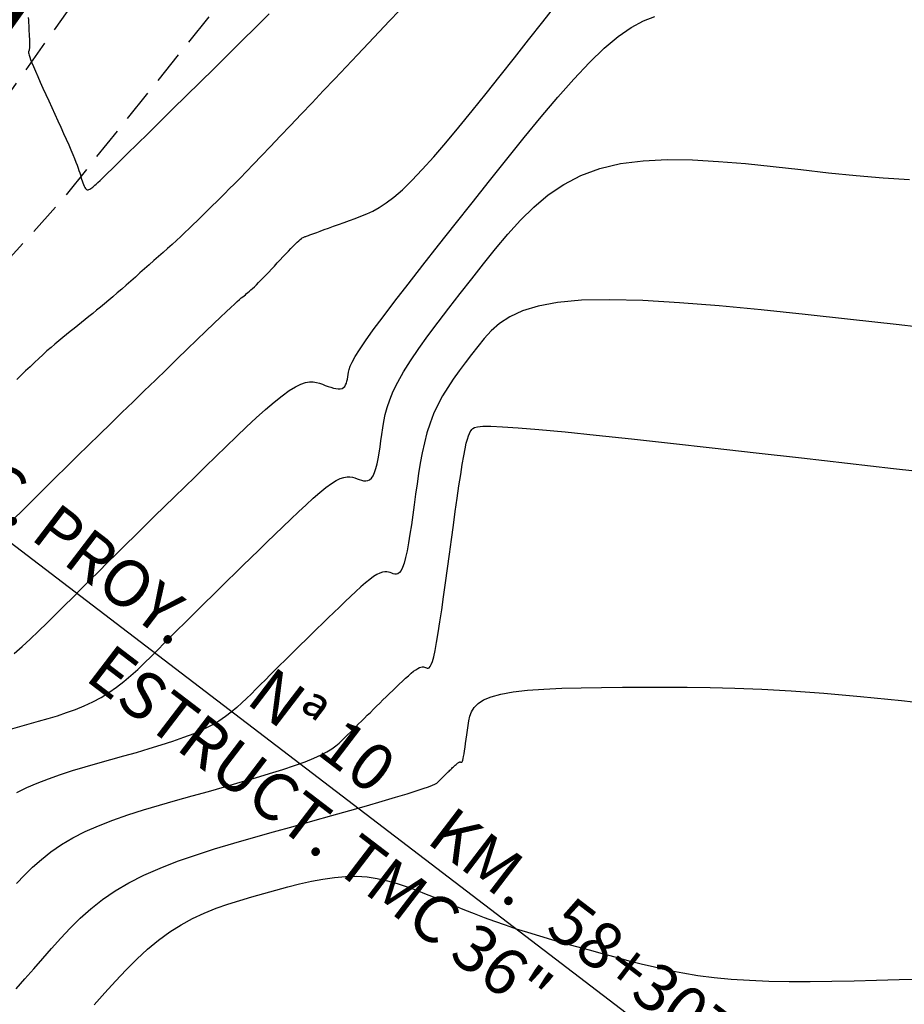
# Model space of a CAD drawing. Units: millimetres. Extents: x 181621 to 186229, y 8940800 to 8944800.
# Drawn here: x 184291 to 184325, y 8942935 to 8942973 of the extents above; entities that cross this region are included whole.
import ezdxf
from ezdxf.enums import TextEntityAlignment as Align

# ---------------------------------------------------------------- set-up
doc = ezdxf.new("R2010")
doc.units = ezdxf.units.MM
doc.linetypes.add('DASHED', pattern=[0.75, 0.5, -0.25])
for name, color, linetype in [('ALCANT.PROY.', 242, 'Continuous'), ('BLK ALC-PERFIL', 1, 'Continuous'), ('CNIVEL_M', 18, 'Continuous'), ('CNIVEL_S', 36, 'Continuous'), ('EJE_LINEA', 154, 'Continuous'), ('TROCHA', 8, 'Continuous')]:
    doc.layers.add(name, color=color, linetype=linetype)
doc.styles.add('SIMPLEX', font='simplex.shx')
doc.dimstyles.new('ISO-25', dxfattribs={"dimtxt": 0.5, "dimasz": 2.5, "dimexe": 0.15, "dimexo": 0.15, "dimgap": 0.15, "dimtad": 1, "dimdec": 3, "dimtxsty": 'Standard', "dimcen": 0.5, "dimadec": 3, "dimazin": 0, "dimtfac": 1, "dimtdec": 3, "dimtmove": 0, "dimatfit": 3, "dimfxl": 0, "dimarcsym": 0})

# ---------------------------------------------------------------- blocks, each defined once
blk = doc.blocks.new('BLK-ALC-D-PERF')
at = {"layer": 'BLK ALC-PERFIL', "char_height": 3.6, "attachment_point": 1, "rotation": 90, "style": 'SIMPLEX'}
for s, insert, width in [('KM.', (-4.658, 63.026), 8.08019), ('Nª', (-4.764, 45.536), 0.00000000115)]:
    blk.add_mtext(s, dxfattribs=dict(at, insert=insert, width=width))
at = {"layer": 'BLK ALC-PERFIL', "style": 'SIMPLEX'}
for tag, p in [('0+000.00', (0, 74.444)), ('Nro', (-0.381, 51.855)), ('ALC. EXIST.', (0, 6.015))]:
    blk.add_attdef(tag, text='', height=3.6, rotation=90, dxfattribs=at).set_placement(p, align=Align.BOTTOM_LEFT)
at = {"layer": 'BLK ALC-PERFIL', "color": 234, "style": 'SIMPLEX'}
blk.add_attdef('DESCRIPCION', text='', height=3.6, rotation=90, dxfattribs=at).set_placement((1.746, 55.354), align=Align.TOP_LEFT)
at = {"layer": 'BLK ALC-PERFIL', "style": 'SIMPLEX'}
blk.add_attdef('LONG.', text='', height=3.6, rotation=90, dxfattribs=at).set_placement((1.788, 13.776), align=Align.TOP_CENTER)
at = {"layer": 'BLK ALC-PERFIL', "linetype": 'Continuous'}
blk.add_leader([(0, 0), (0, 104.727)], dimstyle='ISO-25', override={"dimasz": 3.5, "dimgap": 0.625, "dimtad": 0, "dimldrblk": 'Open30'}, dxfattribs=at)

msp = doc.modelspace()

# ---------------------------------------------------------------- linework, layer by layer
at = {"layer": 'CNIVEL_M'}
for points in [[(184291.03, 8942953.582), (184291.438, 8942953.988), (184291.847, 8942954.395), (184292.259, 8942954.803), (184292.674, 8942955.213), (184293.092, 8942955.624), (184293.512, 8942956.037), (184293.936, 8942956.451), (184294.361, 8942956.866), (184294.787, 8942957.282), (184295.215, 8942957.698), (184295.644, 8942958.115), (184296.073, 8942958.533), (184296.501, 8942958.949), (184296.924, 8942959.359), (184297.334, 8942959.758), (184297.726, 8942960.138), (184298.095, 8942960.496), (184298.434, 8942960.823), (184298.738, 8942961.115), (184299, 8942961.366), (184299.216, 8942961.572), (184299.391, 8942961.736), (184299.531, 8942961.865), (184299.64, 8942961.964), (184299.726, 8942962.04), (184299.794, 8942962.098), (184299.85, 8942962.144), (184299.9, 8942962.184), (184299.95, 8942962.223), (184300, 8942962.264), (184300.052, 8942962.307), (184300.108, 8942962.354), (184300.167, 8942962.405), (184300.23, 8942962.463), (184300.3, 8942962.528), (184300.376, 8942962.602), (184300.459, 8942962.686), (184300.549, 8942962.777), (184300.644, 8942962.877), (184300.745, 8942962.982), (184300.849, 8942963.092), (184300.956, 8942963.206), (184301.065, 8942963.323), (184301.175, 8942963.441), (184301.285, 8942963.558), (184301.393, 8942963.674), (184301.499, 8942963.787), (184301.601, 8942963.894), (184301.697, 8942963.995), (184301.786, 8942964.087), (184301.868, 8942964.169), (184301.94, 8942964.238), (184302.001, 8942964.295), (184302.054, 8942964.34), (184302.098, 8942964.374), (184302.135, 8942964.4), (184302.167, 8942964.419), (184302.195, 8942964.433), (184302.22, 8942964.444), (184302.244, 8942964.453), (184302.268, 8942964.462), (184302.295, 8942964.471), (184302.328, 8942964.483), (184302.37, 8942964.499), (184302.424, 8942964.518), (184302.494, 8942964.544), (184302.581, 8942964.575), (184302.69, 8942964.615), (184302.821, 8942964.663), (184302.974, 8942964.719), (184303.144, 8942964.781), (184303.33, 8942964.848), (184303.528, 8942964.92), (184303.735, 8942964.996), (184303.948, 8942965.073), (184304.164, 8942965.152), (184304.381, 8942965.233), (184304.603, 8942965.323), (184304.836, 8942965.432), (184305.084, 8942965.57), (184305.353, 8942965.746), (184305.648, 8942965.97), (184305.973, 8942966.251), (184306.335, 8942966.599), (184306.736, 8942967.021), (184307.173, 8942967.509), (184307.641, 8942968.055), (184308.135, 8942968.649), (184308.649, 8942969.28), (184309.179, 8942969.941), (184309.72, 8942970.621), (184310.265, 8942971.31), (184310.811, 8942972.001), (184311.359, 8942972.694), (184311.908, 8942973.39)], [(184291.167, 8942935.594), (184291.498, 8942935.973), (184291.837, 8942936.361), (184292.18, 8942936.754), (184292.524, 8942937.147), (184292.874, 8942937.538), (184293.238, 8942937.922), (184293.622, 8942938.299), (184294.031, 8942938.664), (184294.474, 8942939.015), (184294.956, 8942939.349), (184295.484, 8942939.663), (184296.062, 8942939.956), (184296.686, 8942940.229), (184297.349, 8942940.486), (184298.045, 8942940.728), (184298.768, 8942940.959), (184299.51, 8942941.181), (184300.265, 8942941.398), (184301.027, 8942941.612), (184301.788, 8942941.825), (184302.537, 8942942.035), (184303.264, 8942942.24), (184303.956, 8942942.436), (184304.602, 8942942.62), (184305.191, 8942942.79), (184305.711, 8942942.942), (184306.151, 8942943.074), (184306.503, 8942943.184), (184306.774, 8942943.274), (184306.977, 8942943.346), (184307.122, 8942943.404), (184307.221, 8942943.451), (184307.286, 8942943.489), (184307.328, 8942943.521), (184307.358, 8942943.55), (184307.387, 8942943.578), (184307.416, 8942943.607), (184307.444, 8942943.636), (184307.474, 8942943.665), (184307.503, 8942943.694), (184307.533, 8942943.724), (184307.564, 8942943.754), (184307.595, 8942943.785), (184307.627, 8942943.817), (184307.66, 8942943.849), (184307.693, 8942943.881), (184307.727, 8942943.914), (184307.761, 8942943.947), (184307.795, 8942943.981), (184307.83, 8942944.014), (184307.864, 8942944.048), (184307.899, 8942944.082), (184307.933, 8942944.115), (184307.967, 8942944.147), (184307.999, 8942944.177), (184308.03, 8942944.205), (184308.059, 8942944.229), (184308.085, 8942944.251), (184308.109, 8942944.268), (184308.129, 8942944.281), (184308.147, 8942944.29), (184308.163, 8942944.295), (184308.176, 8942944.297), (184308.189, 8942944.297), (184308.199, 8942944.296), (184308.21, 8942944.293), (184308.219, 8942944.289), (184308.229, 8942944.286), (184308.239, 8942944.286), (184308.249, 8942944.291), (184308.26, 8942944.305), (184308.272, 8942944.331), (184308.286, 8942944.371), (184308.3, 8942944.428), (184308.316, 8942944.505), (184308.334, 8942944.604), (184308.354, 8942944.723), (184308.375, 8942944.86), (184308.397, 8942945.011), (184308.42, 8942945.173), (184308.444, 8942945.344), (184308.468, 8942945.52), (184308.492, 8942945.7), (184308.519, 8942945.879), (184308.558, 8942946.056), (184308.622, 8942946.227), (184308.722, 8942946.39), (184308.873, 8942946.542), (184309.085, 8942946.68), (184309.372, 8942946.802), (184309.746, 8942946.904), (184310.214, 8942946.986), (184310.769, 8942947.047), (184311.399, 8942947.093), (184312.09, 8942947.124), (184312.831, 8942947.145), (184313.61, 8942947.157), (184314.413, 8942947.164), (184315.228, 8942947.168), (184316.049, 8942947.171), (184316.891, 8942947.169), (184317.774, 8942947.159), (184318.719, 8942947.135), (184319.748, 8942947.093), (184320.88, 8942947.028), (184322.136, 8942946.937), (184323.538, 8942946.814), (184325.109, 8942946.655), (184326.893, 8942946.456)]]:
    msp.add_lwpolyline(points, dxfattribs=at)
at = {"layer": 'CNIVEL_S'}
for points in [[(184291.086, 8942948.458), (184291.391, 8942948.724), (184291.704, 8942949.011), (184292.023, 8942949.314), (184292.346, 8942949.63), (184292.673, 8942949.954), (184293.001, 8942950.282), (184293.33, 8942950.611), (184293.66, 8942950.94), (184293.992, 8942951.272), (184294.327, 8942951.607), (184294.667, 8942951.945), (184295.012, 8942952.287), (184295.364, 8942952.636), (184295.723, 8942952.99), (184296.091, 8942953.352), (184296.467, 8942953.721), (184296.849, 8942954.095), (184297.237, 8942954.473), (184297.629, 8942954.855), (184298.025, 8942955.24), (184298.422, 8942955.627), (184298.821, 8942956.015), (184299.22, 8942956.402), (184299.613, 8942956.782), (184299.998, 8942957.149), (184300.37, 8942957.495), (184300.723, 8942957.815), (184301.054, 8942958.101), (184301.358, 8942958.347), (184301.63, 8942958.546), (184301.868, 8942958.693), (184302.074, 8942958.794), (184302.253, 8942958.854), (184302.41, 8942958.881), (184302.549, 8942958.881), (184302.674, 8942958.86), (184302.791, 8942958.827), (184302.903, 8942958.786), (184303.013, 8942958.745), (184303.123, 8942958.706), (184303.229, 8942958.671), (184303.33, 8942958.642), (184303.426, 8942958.621), (184303.513, 8942958.61), (184303.592, 8942958.612), (184303.659, 8942958.627), (184303.715, 8942958.659), (184303.76, 8942958.704), (184303.795, 8942958.762), (184303.823, 8942958.829), (184303.845, 8942958.905), (184303.861, 8942958.987), (184303.875, 8942959.073), (184303.888, 8942959.161), (184303.901, 8942959.252), (184303.925, 8942959.354), (184303.97, 8942959.479), (184304.045, 8942959.64), (184304.161, 8942959.848), (184304.328, 8942960.114), (184304.556, 8942960.451), (184304.856, 8942960.87), (184305.234, 8942961.379), (184305.684, 8942961.971), (184306.195, 8942962.632), (184306.757, 8942963.353), (184307.36, 8942964.12), (184307.994, 8942964.923), (184308.648, 8942965.749), (184309.312, 8942966.587), (184309.978, 8942967.424), (184310.638, 8942968.248), (184311.29, 8942969.044), (184311.927, 8942969.799), (184312.546, 8942970.498), (184313.142, 8942971.129), (184313.709, 8942971.677), (184314.244, 8942972.129), (184314.744, 8942972.475), (184315.211, 8942972.724), (184315.65, 8942972.891)], [(184305.848, 8942973.118), (184305.475, 8942972.724), (184305.081, 8942972.307), (184304.669, 8942971.872), (184304.246, 8942971.425), (184303.813, 8942970.968), (184303.377, 8942970.507), (184302.94, 8942970.046), (184302.508, 8942969.59), (184302.085, 8942969.144), (184301.676, 8942968.713), (184301.285, 8942968.301), (184300.916, 8942967.914), (184300.575, 8942967.557), (184300.265, 8942967.234), (184299.99, 8942966.949), (184299.746, 8942966.699), (184299.53, 8942966.478), (184299.336, 8942966.282), (184299.16, 8942966.106), (184298.998, 8942965.944), (184298.845, 8942965.792), (184298.697, 8942965.646), (184298.549, 8942965.5), (184298.401, 8942965.354), (184298.251, 8942965.207), (184298.101, 8942965.06), (184297.948, 8942964.912), (184297.793, 8942964.763), (184297.635, 8942964.613), (184297.474, 8942964.462), (184297.309, 8942964.309), (184297.141, 8942964.155), (184296.97, 8942964), (184296.797, 8942963.844), (184296.622, 8942963.687), (184296.445, 8942963.53), (184296.267, 8942963.372), (184296.089, 8942963.214), (184295.911, 8942963.056), (184295.734, 8942962.899), (184295.557, 8942962.743), (184295.383, 8942962.589), (184295.21, 8942962.438), (184295.041, 8942962.291), (184294.874, 8942962.147), (184294.712, 8942962.009), (184294.553, 8942961.876), (184294.399, 8942961.748), (184294.248, 8942961.624), (184294.1, 8942961.503), (184293.954, 8942961.385), (184293.81, 8942961.27), (184293.666, 8942961.156), (184293.524, 8942961.042), (184293.381, 8942960.928), (184293.238, 8942960.814), (184293.094, 8942960.698), (184292.949, 8942960.58), (184292.802, 8942960.458), (184292.652, 8942960.332), (184292.5, 8942960.201), (184292.345, 8942960.064), (184292.187, 8942959.922), (184292.026, 8942959.773), (184291.861, 8942959.619), (184291.695, 8942959.462), (184291.527, 8942959.301), (184291.358, 8942959.137), (184291.187, 8942958.972)], [(184291.624, 8942972.864), (184291.631, 8942972.762), (184291.637, 8942972.657), (184291.643, 8942972.55), (184291.649, 8942972.442), (184291.655, 8942972.336), (184291.661, 8942972.233), (184291.666, 8942972.135), (184291.67, 8942972.042), (184291.673, 8942971.956), (184291.675, 8942971.879), (184291.676, 8942971.812), (184291.676, 8942971.756), (184291.674, 8942971.71), (184291.671, 8942971.673), (184291.668, 8942971.642), (184291.663, 8942971.618), (184291.658, 8942971.598), (184291.653, 8942971.581), (184291.647, 8942971.565), (184291.642, 8942971.549), (184291.638, 8942971.529), (184291.639, 8942971.502), (184291.645, 8942971.464), (184291.659, 8942971.41), (184291.682, 8942971.338), (184291.717, 8942971.243), (184291.765, 8942971.123), (184291.827, 8942970.973), (184291.903, 8942970.798), (184291.99, 8942970.599), (184292.087, 8942970.383), (184292.192, 8942970.151), (184292.302, 8942969.908), (184292.416, 8942969.658), (184292.532, 8942969.404), (184292.648, 8942969.149), (184292.762, 8942968.898), (184292.874, 8942968.652), (184292.981, 8942968.414), (184293.083, 8942968.187), (184293.177, 8942967.975), (184293.262, 8942967.778), (184293.338, 8942967.601), (184293.402, 8942967.445), (184293.456, 8942967.309), (184293.501, 8942967.189), (184293.539, 8942967.082), (184293.572, 8942966.987), (184293.6, 8942966.9), (184293.625, 8942966.819), (184293.648, 8942966.74), (184293.672, 8942966.662), (184293.695, 8942966.586), (184293.719, 8942966.513), (184293.744, 8942966.446), (184293.77, 8942966.386), (184293.797, 8942966.334), (184293.825, 8942966.293), (184293.855, 8942966.264), (184293.887, 8942966.249), (184293.92, 8942966.246), (184293.955, 8942966.253), (184293.991, 8942966.27), (184294.029, 8942966.293), (184294.066, 8942966.322), (184294.105, 8942966.354), (184294.143, 8942966.388), (184294.183, 8942966.423), (184294.23, 8942966.466), (184294.294, 8942966.525), (184294.38, 8942966.607), (184294.498, 8942966.72), (184294.655, 8942966.872), (184294.858, 8942967.07), (184295.116, 8942967.323), (184295.434, 8942967.635), (184295.806, 8942968.001), (184296.225, 8942968.414), (184296.683, 8942968.865), (184297.172, 8942969.348), (184297.685, 8942969.854), (184298.213, 8942970.375), (184298.749, 8942970.904), (184299.286, 8942971.434), (184299.819, 8942971.962), (184300.347, 8942972.484), (184300.867, 8942972.999)], [(184290.94, 8942945.552), (184291.299, 8942945.655), (184291.662, 8942945.757), (184292.024, 8942945.859), (184292.385, 8942945.963), (184292.742, 8942946.073), (184293.094, 8942946.189), (184293.439, 8942946.314), (184293.776, 8942946.452), (184294.102, 8942946.604), (184294.417, 8942946.772), (184294.719, 8942946.959), (184295.008, 8942947.162), (184295.288, 8942947.38), (184295.558, 8942947.61), (184295.822, 8942947.849), (184296.081, 8942948.095), (184296.337, 8942948.346), (184296.59, 8942948.599), (184296.844, 8942948.853), (184297.099, 8942949.107), (184297.355, 8942949.363), (184297.613, 8942949.621), (184297.876, 8942949.882), (184298.142, 8942950.147), (184298.413, 8942950.415), (184298.691, 8942950.689), (184298.975, 8942950.969), (184299.265, 8942951.253), (184299.56, 8942951.541), (184299.859, 8942951.834), (184300.162, 8942952.128), (184300.467, 8942952.426), (184300.774, 8942952.724), (184301.082, 8942953.023), (184301.389, 8942953.322), (184301.693, 8942953.615), (184301.99, 8942953.898), (184302.277, 8942954.166), (184302.549, 8942954.412), (184302.805, 8942954.633), (184303.039, 8942954.823), (184303.249, 8942954.977), (184303.433, 8942955.09), (184303.592, 8942955.168), (184303.731, 8942955.215), (184303.852, 8942955.235), (184303.959, 8942955.235), (184304.056, 8942955.219), (184304.145, 8942955.193), (184304.232, 8942955.162), (184304.317, 8942955.131), (184304.402, 8942955.104), (184304.485, 8942955.085), (184304.566, 8942955.08), (184304.643, 8942955.092), (184304.717, 8942955.126), (184304.785, 8942955.185), (184304.848, 8942955.275), (184304.904, 8942955.398), (184304.955, 8942955.551), (184305, 8942955.73), (184305.042, 8942955.931), (184305.08, 8942956.15), (184305.116, 8942956.381), (184305.15, 8942956.621), (184305.184, 8942956.865), (184305.218, 8942957.11), (184305.259, 8942957.361), (184305.313, 8942957.622), (184305.387, 8942957.899), (184305.488, 8942958.196), (184305.621, 8942958.518), (184305.793, 8942958.872), (184306.012, 8942959.261), (184306.281, 8942959.69), (184306.597, 8942960.155), (184306.951, 8942960.65), (184307.339, 8942961.171), (184307.753, 8942961.713), (184308.187, 8942962.27), (184308.634, 8942962.837), (184309.088, 8942963.409), (184309.544, 8942963.98), (184310.01, 8942964.541), (184310.495, 8942965.08), (184311.008, 8942965.586), (184311.56, 8942966.049), (184312.159, 8942966.457), (184312.816, 8942966.801), (184313.539, 8942967.068), (184314.336, 8942967.253), (184315.2, 8942967.361), (184316.121, 8942967.404), (184317.089, 8942967.393), (184318.096, 8942967.338), (184319.131, 8942967.251), (184320.186, 8942967.142), (184321.25, 8942967.023), (184322.314, 8942966.903), (184323.368, 8942966.792), (184324.403, 8942966.701), (184325.409, 8942966.639)], [(184326.669, 8942960.877), (184324.91, 8942961.077), (184323.151, 8942961.277), (184321.416, 8942961.468), (184319.729, 8942961.644), (184318.113, 8942961.796), (184316.591, 8942961.917), (184315.189, 8942961.997), (184313.929, 8942962.03), (184312.835, 8942962.008), (184311.923, 8942961.925), (184311.177, 8942961.786), (184310.574, 8942961.6), (184310.089, 8942961.374), (184309.699, 8942961.116), (184309.381, 8942960.834), (184309.11, 8942960.537), (184308.863, 8942960.232), (184308.62, 8942959.925), (184308.38, 8942959.616), (184308.146, 8942959.305), (184307.921, 8942958.989), (184307.708, 8942958.668), (184307.509, 8942958.338), (184307.329, 8942958.001), (184307.168, 8942957.652), (184307.031, 8942957.293), (184306.914, 8942956.923), (184306.815, 8942956.544), (184306.73, 8942956.157), (184306.657, 8942955.765), (184306.593, 8942955.369), (184306.535, 8942954.969), (184306.48, 8942954.568), (184306.426, 8942954.168), (184306.371, 8942953.774), (184306.316, 8942953.394), (184306.261, 8942953.033), (184306.206, 8942952.699), (184306.15, 8942952.399), (184306.093, 8942952.137), (184306.036, 8942951.923), (184305.978, 8942951.759), (184305.92, 8942951.641), (184305.861, 8942951.563), (184305.801, 8942951.518), (184305.741, 8942951.5), (184305.681, 8942951.502), (184305.621, 8942951.517), (184305.561, 8942951.538), (184305.5, 8942951.56), (184305.437, 8942951.578), (184305.369, 8942951.589), (184305.293, 8942951.589), (184305.208, 8942951.575), (184305.11, 8942951.542), (184304.998, 8942951.487), (184304.869, 8942951.407), (184304.721, 8942951.299), (184304.556, 8942951.166), (184304.376, 8942951.01), (184304.184, 8942950.836), (184303.982, 8942950.648), (184303.773, 8942950.449), (184303.559, 8942950.242), (184303.343, 8942950.032), (184303.126, 8942949.821), (184302.91, 8942949.611), (184302.695, 8942949.402), (184302.481, 8942949.194), (184302.271, 8942948.988), (184302.063, 8942948.785), (184301.859, 8942948.585), (184301.659, 8942948.388), (184301.463, 8942948.195), (184301.272, 8942948.006), (184301.085, 8942947.82), (184300.9, 8942947.636), (184300.718, 8942947.454), (184300.537, 8942947.274), (184300.358, 8942947.095), (184300.18, 8942946.916), (184300, 8942946.737), (184299.816, 8942946.56), (184299.622, 8942946.383), (184299.413, 8942946.208), (184299.184, 8942946.036), (184298.93, 8942945.866), (184298.646, 8942945.701), (184298.328, 8942945.54), (184297.972, 8942945.383), (184297.581, 8942945.231), (184297.16, 8942945.083), (184296.714, 8942944.938), (184296.249, 8942944.795), (184295.769, 8942944.654), (184295.278, 8942944.515), (184294.783, 8942944.376), (184294.288, 8942944.237), (184293.797, 8942944.096), (184293.314, 8942943.951), (184292.844, 8942943.801), (184292.392, 8942943.643), (184291.96, 8942943.477), (184291.555, 8942943.299), (184291.179, 8942943.109)], [(184291.178, 8942939.632), (184291.478, 8942939.95), (184291.795, 8942940.26), (184292.133, 8942940.562), (184292.498, 8942940.851), (184292.895, 8942941.127), (184293.331, 8942941.386), (184293.808, 8942941.628), (184294.323, 8942941.853), (184294.87, 8942942.065), (184295.445, 8942942.265), (184296.041, 8942942.455), (184296.653, 8942942.639), (184297.276, 8942942.818), (184297.905, 8942942.994), (184298.533, 8942943.17), (184299.153, 8942943.345), (184299.756, 8942943.518), (184300.335, 8942943.687), (184300.881, 8942943.852), (184301.386, 8942944.011), (184301.841, 8942944.163), (184302.239, 8942944.307), (184302.574, 8942944.443), (184302.852, 8942944.571), (184303.08, 8942944.691), (184303.267, 8942944.807), (184303.421, 8942944.917), (184303.551, 8942945.024), (184303.664, 8942945.129), (184303.769, 8942945.233), (184303.872, 8942945.337), (184303.976, 8942945.441), (184304.081, 8942945.545), (184304.186, 8942945.651), (184304.294, 8942945.757), (184304.402, 8942945.865), (184304.513, 8942945.975), (184304.627, 8942946.087), (184304.743, 8942946.201), (184304.861, 8942946.317), (184304.982, 8942946.435), (184305.104, 8942946.554), (184305.227, 8942946.675), (184305.352, 8942946.796), (184305.477, 8942946.918), (184305.603, 8942947.04), (184305.729, 8942947.162), (184305.853, 8942947.282), (184305.974, 8942947.398), (184306.091, 8942947.507), (184306.203, 8942947.608), (184306.307, 8942947.698), (184306.403, 8942947.775), (184306.489, 8942947.838), (184306.563, 8942947.885), (184306.629, 8942947.916), (184306.685, 8942947.935), (184306.734, 8942947.944), (184306.778, 8942947.944), (184306.818, 8942947.937), (184306.854, 8942947.927), (184306.89, 8942947.914), (184306.925, 8942947.902), (184306.961, 8942947.9), (184306.998, 8942947.915), (184307.037, 8942947.957), (184307.078, 8942948.034), (184307.123, 8942948.156), (184307.171, 8942948.332), (184307.224, 8942948.57), (184307.282, 8942948.877), (184307.345, 8942949.246), (184307.411, 8942949.668), (184307.48, 8942950.135), (184307.552, 8942950.638), (184307.626, 8942951.168), (184307.701, 8942951.715), (184307.777, 8942952.271), (184307.852, 8942952.828), (184307.927, 8942953.376), (184308.001, 8942953.908), (184308.073, 8942954.416), (184308.142, 8942954.892), (184308.207, 8942955.327), (184308.268, 8942955.713), (184308.325, 8942956.043), (184308.376, 8942956.311), (184308.422, 8942956.522), (184308.464, 8942956.685), (184308.503, 8942956.807), (184308.539, 8942956.897), (184308.573, 8942956.963), (184308.606, 8942957.013), (184308.638, 8942957.054), (184308.674, 8942957.094), (184308.738, 8942957.129), (184308.855, 8942957.157), (184309.054, 8942957.174), (184309.362, 8942957.176), (184309.805, 8942957.159), (184310.411, 8942957.119), (184311.207, 8942957.053), (184312.211, 8942956.957), (184313.405, 8942956.836), (184314.762, 8942956.691), (184316.254, 8942956.528), (184317.855, 8942956.35), (184319.537, 8942956.16), (184321.273, 8942955.963), (184323.037, 8942955.762), (184324.803, 8942955.561), (184326.556, 8942955.36)], [(184294.157, 8942934.985), (184294.561, 8942935.442), (184294.966, 8942935.888), (184295.375, 8942936.318), (184295.787, 8942936.728), (184296.203, 8942937.111), (184296.625, 8942937.463), (184297.053, 8942937.779), (184297.488, 8942938.054), (184297.929, 8942938.294), (184298.376, 8942938.501), (184298.827, 8942938.683), (184299.281, 8942938.844), (184299.738, 8942938.989), (184300.197, 8942939.124), (184300.657, 8942939.254), (184301.117, 8942939.382), (184301.575, 8942939.506), (184302.03, 8942939.621), (184302.481, 8942939.723), (184302.926, 8942939.807), (184303.363, 8942939.87), (184303.791, 8942939.906), (184304.209, 8942939.912), (184304.615, 8942939.885), (184305.011, 8942939.826), (184305.398, 8942939.742), (184305.777, 8942939.636), (184306.151, 8942939.513), (184306.519, 8942939.376), (184306.885, 8942939.231), (184307.249, 8942939.081), (184307.614, 8942938.931), (184307.98, 8942938.781), (184308.351, 8942938.631), (184308.728, 8942938.483), (184309.112, 8942938.335), (184309.508, 8942938.189), (184309.915, 8942938.045), (184310.337, 8942937.902), (184310.774, 8942937.762), (184311.226, 8942937.624), (184311.69, 8942937.487), (184312.164, 8942937.352), (184312.647, 8942937.218), (184313.135, 8942937.084), (184313.628, 8942936.952), (184314.123, 8942936.819), (184314.619, 8942936.687), (184315.121, 8942936.558), (184315.634, 8942936.433), (184316.165, 8942936.316), (184316.719, 8942936.208), (184317.303, 8942936.112), (184317.92, 8942936.032), (184318.579, 8942935.968), (184319.282, 8942935.923), (184320.026, 8942935.894), (184320.804, 8942935.881), (184321.612, 8942935.88), (184322.442, 8942935.888), (184323.29, 8942935.904), (184324.15, 8942935.924), (184325.015, 8942935.947), (184325.88, 8942935.971)]]:
    msp.add_lwpolyline(points, dxfattribs=at)
at = {"layer": 'EJE_LINEA', "const_width": 0.5}
msp.add_lwpolyline([(184289.227, 8942970.349), (184345.977, 8943049.999)], dxfattribs=at)
at = {"layer": 'TROCHA', "linetype": 'DASHED', "ltscale": 2.5, "flags": 128}
for points in [[(186200, 8943403.164), (186193.47, 8943401.207), (186185.079, 8943398.558), (186176.021, 8943396.302), (186167.315, 8943394.091), (186157.774, 8943391.686), (186148.541, 8943389.122), (186139.397, 8943386.279), (186130.07, 8943383.759, 0.128274), (186112.551, 8943374.447), (186104.994, 8943368.955, -0.133461), (186088.571, 8943362.178, 0.076545), (186069.915, 8943356.881), (186069.225, 8943356.627, -0.089229), (186063.367, 8943355.591), (186050.658, 8943355.63, 0.098882), (186041.741, 8943353.877), (186034.806, 8943351.576), (186025.981, 8943348.284, -0.157299), (185989.94, 8943344.913), (185980.626, 8943347.307), (185973.175, 8943349.372), (185958.342, 8943353.937), (185945.686, 8943359.066), (185937.508, 8943362.158, 0.088585), (185912.097, 8943365.126), (185896.295, 8943364.246), (185879.117, 8943362.281), (185863.826, 8943361.059), (185853.864, 8943360.128), (185830.036, 8943359.714), (185818.086, 8943358.734), (185802.387, 8943358.965), (185790.372, 8943361.356), (185779.81, 8943364.142), (185770.813, 8943367.565), (185761.219, 8943371.328), (185752.536, 8943375.956), (185736.181, 8943381.313), (185727.958, 8943382.866), (185703.628, 8943391.025), (185693.505, 8943394.126), (185683.373, 8943396.694), (185673.137, 8943399.386), (185662.898, 8943401.749), (185653.185, 8943403.387), (185642.909, 8943405.638), (185632.907, 8943407.526), (185622.95, 8943409.189), (185613.106, 8943410.248), (185603.116, 8943411.216), (185593.312, 8943411.544), (185583.458, 8943412.847), (185573.995, 8943414.58), (185564.479, 8943416.587, 0.035915), (185544.652, 8943419.511, -0.028791), (185534.904, 8943421.376), (185525.336, 8943423.692), (185516.341, 8943425.231, 0.067175), (185496.608, 8943426.447), (185486.557, 8943425.835), (185476.612, 8943424.742), (185466.796, 8943424.91), (185456.679, 8943425.176, -0.078164), (185437.14, 8943428.654), (185427.714, 8943431.285), (185417.973, 8943434.246), (185408.712, 8943438.024), (185406.79, 8943438.634), (185404.967, 8943439.187), (185403.102, 8943439.637), (185401.558, 8943439.923, 0.257022), (185378.416, 8943429.792), (185377.049, 8943428.43), (185375.556, 8943426.992), (185374.512, 8943426.112), (185373.683, 8943425.427), (185372.75, 8943424.604), (185371.749, 8943423.67), (185370.334, 8943421.97), (185368.137, 8943419.83), (185366.38, 8943418.294), (185363.639, 8943416.257, -0.092897), (185349.868, 8943409.858), (185347.906, 8943409.561), (185345.687, 8943409.447), (185342.842, 8943409.561), (185340.852, 8943409.542), (185339.03, 8943409.504), (185337.721, 8943409.447), (185334.819, 8943409.106), (185331.768, 8943408.768), (185293.401, 8943405.98), (185289.801, 8943405.644), (185286.613, 8943405.455), (185283.274, 8943405.455), (185278.531, 8943405.758), (185274.232, 8943406.251), (185264.513, 8943407.351), (185255.153, 8943408.794), (185245.816, 8943410.267), (185236.376, 8943411.643), (185227.025, 8943413.574), (185217.148, 8943416.239, 0.077855), (185197.856, 8943416.415), (185188.049, 8943415.493), (185177.783, 8943415.525), (185168.024, 8943416.119), (185158.59, 8943415.633), (185148.27, 8943414.611), (185138.672, 8943411.646), (185118.92, 8943407.39), (185108.484, 8943406.181), (185098.583, 8943404.754), (185088.658, 8943403.782), (185078.564, 8943403.518), (185068.444, 8943402.742), (185058.859, 8943402.426), (185048.652, 8943402.065), (185038.588, 8943402.661), (185028.515, 8943403.173), (185025.8, 8943403.262), (185022.334, 8943403.474), (185018.899, 8943403.51), (185017.028, 8943403.404), (185012.995, 8943403.05), (185009.704, 8943402.91, 0.119), (184990.664, 8943399.109, -0.07786), (184971.399, 8943392.886), (184968.823, 8943392.084), (184966.156, 8943391.102), (184962.189, 8943389.793), (184953.358, 8943386.848), (184946.55, 8943384.892), (184939.025, 8943382.373), (184930.507, 8943378.481, -0.09566), (184913.12, 8943375.074, 0.065931), (184895.069, 8943373.072, -0.087996), (184876.825, 8943371.7), (184868.082, 8943372.714), (184859.311, 8943373.517), (184850.346, 8943373.775), (184841.153, 8943373.736), (184837.575, 8943373.73), (184835.591, 8943373.669), (184833.272, 8943373.486), (184831.838, 8943373.272), (184830.068, 8943372.998), (184828.512, 8943372.693), (184826.437, 8943372.205), (184824.514, 8943371.687), (184822.913, 8943371.264), (184813.928, 8943369.261), (184805.286, 8943367.042), (184796.296, 8943365.333), (184787.195, 8943362.62), (184786.125, 8943362.118), (184783.984, 8943361.21), (184782.622, 8943360.594), (184781.422, 8943359.979), (184778.985, 8943358.566), (184777.595, 8943357.742), (184775.941, 8943356.511), (184774.222, 8943355.117), (184773.086, 8943354.21), (184771.573, 8943353.033), (184769.081, 8943350.948), (184766.424, 8943349.09), (184763.873, 8943347.444), (184761.482, 8943346.011), (184759.516, 8943345.002), (184757.285, 8943343.94), (184754.734, 8943342.878), (184750.802, 8943341.338), (184746.792, 8943339.64), (184737.824, 8943336.424), (184728.995, 8943333.382), (184720.175, 8943329.957), (184711.798, 8943326.309), (184702.536, 8943323.077), (184693.594, 8943319.806), (184684.296, 8943316.926), (184676.006, 8943315.085), (184668.021, 8943313.837), (184660.36, 8943312.633), (184655.792, 8943311.844), (184653.702, 8943311.519), (184653.804, 8943311.555), (184653.797, 8943311.559), (184653.768, 8943311.591), (184653.751, 8943311.624), (184653.74, 8943311.621), (184647.332, 8943310.137), (184641.003, 8943308.992), (184634.305, 8943307.525), (184625.945, 8943305.977), (184617.531, 8943304.092), (184608.333, 8943301.846), (184598.935, 8943299.85), (184589.623, 8943296.973), (184586.779, 8943296.17), (184583.665, 8943295.16), (184580.588, 8943293.849), (184579.12, 8943292.974), (184576.932, 8943291.881), (184573.565, 8943289.61), (184570.367, 8943287.087), (184568.516, 8943285.49), (184566.244, 8943283.135), (184563.803, 8943280.192), (184562.12, 8943277.921), (184559.799, 8943274.056), (184555.266, 8943265.427), (184551.209, 8943256.468), (184547.007, 8943247.821), (184542.357, 8943239.569), (184537.783, 8943231.428), (184532.955, 8943223.201), (184527.901, 8943214.887), (184523.103, 8943206.669), (184513.618, 8943190.298), (184508.622, 8943182.655), (184503.518, 8943174.724), (184497.681, 8943167.735), (184491.332, 8943159.34), (184484.182, 8943153.131), (184475.967, 8943147.538), (184467.573, 8943142.54), (184466.091, 8943141.662), (184464.156, 8943140.588), (184461.921, 8943139.557), (184458.978, 8943138.324), (184458.139, 8943138.011), (184454.872, 8943136.937), (184452.637, 8943136.336), (184449.516, 8943135.671), (184439.838, 8943133.673), (184430.119, 8943131.779), (184428.711, 8943131.283), (184426.889, 8943130.625), (184424.719, 8943129.579), (184422.937, 8943128.611), (184420.756, 8943127.228), (184419.527, 8943126.366), (184418.093, 8943125.281), (184416.582, 8943123.926), (184415.187, 8943122.61), (184413.222, 8943120.488), (184406.198, 8943112.802), (184399.565, 8943104.928), (184385.947, 8943089.279), (184378.723, 8943082.308), (184371.153, 8943075.576), (184364.832, 8943069.508), (184356.441, 8943062.035), (184350.551, 8943053.684), (184345.413, 8943046.45), (184338.723, 8943039.448), (184336.392, 8943037.216), (184334.295, 8943034.898), (184332.645, 8943032.714), (184331.151, 8943030.584), (184329.611, 8943027.81), (184327.779, 8943024.264), (184327.779, 8943024.264), (184323.114, 8943016.176), (184317.9, 8943008.358), (184312.832, 8943000.313), (184307.44, 8942992.288), (184301.264, 8942984.354), (184295.531, 8942976.484), (184289.843, 8942968.475), (184283.588, 8942960.732), (184277.326, 8942953.631), (184270.718, 8942946.643), (184264.18, 8942939.69), (184257.67, 8942933.238), (184251.295, 8942926.166), (184244.552, 8942919.709), (184238.106, 8942913.05), (184232.063, 8942905.897), (184225.545, 8942899.122), (184218.52, 8942892.843), (184211.615, 8942886.453), (184204.364, 8942880.255), (184196.438, 8942874.264), (184188.979, 8942868.247), (184181.667, 8942861.818), (184174.151, 8942855.153), (184167.77, 8942848.444), (184161.122, 8942841.831), (184154.868, 8942835.453), (184153.115, 8942833.459), (184150.884, 8942830.95), (184148.667, 8942828.548), (184146.712, 8942826.718), (184145.254, 8942825.428), (184144.223, 8942824.609), (184141.863, 8942822.395), (184135.373, 8942816.099), (184128.693, 8942809.612), (184127.721, 8942808.492), (184126.206, 8942806.611), (184124.553, 8942804.225), (184123.118, 8942802.082), (184121.844, 8942799.959), (184120.65, 8942797.574), (184119.003, 8942793.89), (184115.413, 8942785.266), (184112.123, 8942777.316), (184109.329, 8942768.689), (184106.09, 8942759.984), (184104.308, 8942754.416), (184103.08, 8942751.134), (184101.198, 8942746.413), (184099.426, 8942742.097), (184097.727, 8942738.343), (184095.394, 8942733.55), (184090.769, 8942725.294), (184090.204, 8942724.457), (184088.14, 8942721.243), (184086.747, 8942719.228), (184085.403, 8942717.596), (184083.818, 8942715.773), (184081.369, 8942713.23), (184078.505, 8942710.246), (184071.861, 8942702.922), (184064.727, 8942696.07), (184057.302, 8942689.465), (184054.286, 8942687.053), (184051.779, 8942685.269), (184050.071, 8942684.055), (184047.755, 8942682.538), (184045.78, 8942681.361), (184043.768, 8942680.223), (184041.649, 8942679.034), (184032.961, 8942674.6), (184029.918, 8942673.045), (184027.61, 8942671.705), (184023.887, 8942669.213), (184021.951, 8942667.65), (184020.052, 8942666.088), (184017.95, 8942664.1), (184010.893, 8942657.711), (184003.957, 8942651.168), (183997.658, 8942643.97), (183991.34, 8942636.731), (183984.699, 8942629.68), (183978.715, 8942622.693), (183972.425, 8942615.495), (183954.532, 8942594.397), (183948.55, 8942587.391), (183942.753, 8942580.601), (183936.853, 8942573.509), (183930.85, 8942566.324), (183924.81, 8942559.028), (183918.849, 8942551.774), (183912.871, 8942544.737), (183907.026, 8942537.866), (183901.182, 8942530.734), (183894.961, 8942523.914), (183889.146, 8942516.784), (183882.795, 8942509.716), (183876.48, 8942502.656), (183870.328, 8942495.558), (183864.469, 8942488.012), (183858.923, 8942480.247), (183854.119, 8942471.87), (183850.261, 8942462.957), (183847.012, 8942454.101), (183844.374, 8942444.896), (183843.149, 8942440.534), (183841.877, 8942435.876), (183840.121, 8942429.947), (183838.729, 8942425.229), (183837.639, 8942422.264), (183836.55, 8942419.724), (183835.424, 8942417.667), (183833.885, 8942415.304), (183832.17, 8942413.082), (183830.455, 8942411.369), (183828.74, 8942409.782), (183826.517, 8942407.941), (183823.341, 8942405.91), (183820.546, 8942404.514), (183817.815, 8942403.562), (183814.534, 8942402.617), (183805.695, 8942400.482), (183796.595, 8942398.926), (183787.066, 8942396.877), (183777.645, 8942394.506), (183776.337, 8942394.048), (183774.501, 8942393.372), (183772.327, 8942392.6), (183770.635, 8942391.827), (183768.702, 8942390.91), (183765.755, 8942389.413), (183763.629, 8942388.254), (183760.953, 8942386.648), (183760.053, 8942385.985), (183758.169, 8942384.633), (183756.042, 8942383.04), (183753.323, 8942380.814), (183746.721, 8942374.424), (183732.163, 8942361.627), (183725.064, 8942355.644), (183723.123, 8942353.837), (183720.631, 8942351.857), (183718.422, 8942350.216), (183716.27, 8942348.744), (183714.288, 8942347.443), (183711.853, 8942346.085), (183709.248, 8942344.557), (183706.303, 8942343.086), (183700.916, 8942340.83), (183691.922, 8942337.75), (183682.614, 8942334.856), (183673.164, 8942332.038), (183669.874, 8942331.182), (183664.74, 8942329.673), (183661.115, 8942328.768), (183655.126, 8942327.209), (183649.841, 8942325.75), (183644.823, 8942324.539), (183635.428, 8942322.682), (183626.054, 8942320.636), (183616.633, 8942319.191), (183607.118, 8942317.251), (183597.662, 8942315.674), (183588.234, 8942313.806), (183578.646, 8942311.691), (183568.822, 8942309.561), (183559.352, 8942307.438), (183549.835, 8942305.254), (183540.785, 8942302.774), (183530.394, 8942300.102), (183520.477, 8942297.8), (183510.456, 8942295.739), (183500.621, 8942293.517), (183491.084, 8942290.743), (183481.289, 8942288.156), (183471.616, 8942285.642), (183461.827, 8942283.5), (183452.108, 8942281.172), (183442.406, 8942277.909), (183433.112, 8942274.727), (183423.249, 8942271.638), (183414.116, 8942268.03), (183404.7, 8942264.864), (183402.198, 8942263.9), (183400.007, 8942263.074), (183395.582, 8942261.339), (183391.034, 8942259.438), (183386.475, 8942257.551), (183377.472, 8942253.403), (183369.302, 8942248.15), (183361.253, 8942242.1), (183353.463, 8942235.571), (183345.928, 8942229.237), (183338.246, 8942222.898), (183329.874, 8942215.17), (183323.212, 8942209.183), (183300.443, 8942191.476), (183292.691, 8942185.547), (183284.81, 8942179.45), (183276.972, 8942173.845), (183269.5, 8942167.95), (183261.774, 8942162.298), (183254.139, 8942156.442), (183246.084, 8942150.616), (183237.803, 8942145.073), (183229.201, 8942140.296), (183225.437, 8942138.248), (183222.304, 8942136.655), (183220.358, 8942135.789), (183218.621, 8942135.117), (183215.872, 8942134.129), (183211.098, 8942132.56), (183201.925, 8942129.503), (183192.313, 8942126.992), (183183.131, 8942124.274), (183173.906, 8942121.903), (183164.768, 8942119.18), (183155.766, 8942116.341), (183148.885, 8942114.626), (183137.708, 8942112.159), (183134.268, 8942111.32), (183131.884, 8942110.639), (183129.628, 8942109.959), (183128.019, 8942109.446), (183125.883, 8942108.555), (183122.989, 8942107.279), (183119.03, 8942105.408), (183115.072, 8942103.366), (183110.956, 8942101.308), (183102.183, 8942096.946), (183093.224, 8942092.941), (183084.226, 8942089.225), (183075.174, 8942085.932), (183066.124, 8942082.997), (183057.107, 8942079.814), (183046.635, 8942076.761), (183038.663, 8942073.729), (183029.442, 8942070.206), (183004.149, 8942058.652), (182994.874, 8942054.287), (182986.497, 8942050.047), (182977.931, 8942045.36), (182969.605, 8942040.467), (182937.606, 8942018.684), (182929.386, 8942013.375), (182921.197, 8942008.576), (182913.545, 8942002.936), (182905.119, 8941998.529), (182896.28, 8941994.266), (182887.364, 8941990.536), (182878.341, 8941986.757), (182876.89, 8941986.015), (182875.29, 8941985.293), (182873.896, 8941984.622), (182872.296, 8941983.642), (182870.158, 8941982.598), (182868.373, 8941982.095), (182866.205, 8941981.682), (182863.727, 8941981.476), (182861.355, 8941981.402), (182859.597, 8941981.476), (182857.171, 8941981.579), (182853.97, 8941981.889), (182851.337, 8941982.255), (182845.172, 8941983.486), (182845.049, 8941983.402), (182845.055, 8941983.345), (182845.116, 8941983.465), (182845.104, 8941983.457), (182844.281, 8941983.496), (182835.389, 8941985.654), (182826.495, 8941987.754), (182824.093, 8941988.428)], [(186200, 8943400.379, -0.052122), (186184.158, 8943395.654), (186176.213, 8943393.707), (186167.168, 8943391.008), (186158.283, 8943388.517), (186148.994, 8943385.827), (186139.934, 8943383.135), (186130.861, 8943380.657, 0.129913), (186114.585, 8943371.969), (186106.912, 8943366.392, -0.133169), (186088.97, 8943359.002, 0.077062), (186071.138, 8943353.92), (186070.331, 8943353.623, -0.089229), (186063.357, 8943352.39), (186050.648, 8943352.429, 0.098882), (186042.961, 8943350.918), (186034.687, 8943347.505), (186026.614, 8943344.519, -0.151551), (185989.373, 8943341.043), (185979.621, 8943343.516), (185972.404, 8943345.37), (185956.412, 8943350.429), (185942.573, 8943355.699, 0.096876), (185912.47, 8943361.335), (185896.834, 8943360.628), (185878.393, 8943358.713), (185865.757, 8943356.316), (185852.168, 8943356.315), (185832.547, 8943354.519), (185816.684, 8943354.133), (185808.299, 8943354.918), (185801.735, 8943354.755, -0.054619), (185776.196, 8943359.951), (185765.292, 8943364.847), (185757.657, 8943368.677), (185749.118, 8943372.387, 0.117012), (185725.022, 8943378.198), (185723.344, 8943378.298), (185720.87, 8943378.887), (185718.867, 8943379.711), (185716.275, 8943380.888), (185714.155, 8943382.065), (185710.385, 8943383.477), (185706.262, 8943385.361), (185703.435, 8943386.538), (185698.251, 8943388.539), (185693.892, 8943390.069), (185690.417, 8943391.054), (185680.494, 8943393.03), (185670.822, 8943395.128), (185661.195, 8943397.745), (185650.888, 8943400.365), (185640.75, 8943401.885), (185630.884, 8943403.406), (185621.903, 8943405.231), (185616.617, 8943406.465, 0.045299), (185606.588, 8943407.865), (185601.776, 8943408.097), (185591.801, 8943409.004), (185581.997, 8943409.691), (185572.511, 8943411.461), (185563.051, 8943413.012, 0.037433), (185543.049, 8943415.324, -0.04904), (185533.129, 8943417.509), (185523.305, 8943419.71), (185513.809, 8943421.619, 0.092358), (185496.24, 8943422.49), (185486.381, 8943421.827), (185476.273, 8943421.321), (185464.972, 8943420.272), (185455.02, 8943421.034, -0.06023), (185434.789, 8943424.343), (185433.497, 8943424.792), (185431.735, 8943425.587), (185430.314, 8943426.325), (185428.894, 8943427.064), (185427.246, 8943427.745), (185425.468, 8943428.296), (185416.219, 8943431.349), (185406.847, 8943434.56, 0.259068), (185386.82, 8943430.517), (185381.637, 8943425.424), (185376.121, 8943419.302), (185369.305, 8943413.363), (185362.496, 8943409.345, -0.117124), (185342.634, 8943405.176), (185332.492, 8943404.626), (185303.407, 8943402.524), (185293.161, 8943402.873), (185283.408, 8943403.023), (185273.547, 8943403.266), (185264.29, 8943403.604), (185254.41, 8943404.764, 0.035036), (185250.08, 8943404.925, -0.106495), (185235.87, 8943407.602), (185225.933, 8943410.532), (185215.823, 8943413.228, 0.117142), (185197.211, 8943412.789), (185187.34, 8943411.032, -0.122716), (185167.433, 8943411.8, 0.107871), (185147.761, 8943411.916), (185147.055, 8943411.7), (185146.053, 8943411.4), (185145.184, 8943411.032), (185143.613, 8943410.364), (185142.123, 8943409.826, -0.024239), (185128.964, 8943405.967), (185119.652, 8943403.3), (185109.946, 8943401.14, -0.096719), (185089.457, 8943399.537), (185079.061, 8943399.994), (185068.336, 8943399.863), (185057.705, 8943398.79), (185047.5, 8943399.098), (185037.595, 8943399.453), (185027.157, 8943399.869), (185017.235, 8943399.956), (185007.943, 8943399.784, 0.049504), (184998.91, 8943398.358), (184998.121, 8943397.991), (184996.997, 8943397.376), (184995.728, 8943396.542), (184994.604, 8943395.854), (184993.589, 8943395.238), (184992.102, 8943394.513), (184990.528, 8943393.864), (184981.225, 8943390.816), (184971.912, 8943388.217), (184962.897, 8943385.523), (184953.855, 8943383.125), (184947.067, 8943381.08), (184939.875, 8943378.829), (184931.247, 8943375.671, -0.138207), (184912.911, 8943372.164, 0.046549), (184895.484, 8943370.106, -0.092698), (184876.431, 8943369.003), (184867.317, 8943370.214), (184858.237, 8943370.866), (184849.533, 8943370.982), (184840.884, 8943371.039), (184838.734, 8943370.99), (184836.248, 8943370.825), (184834.316, 8943370.604), (184832.276, 8943370.341), (184830.947, 8943370.052), (184828.627, 8943369.528), (184826.888, 8943369.059), (184825.121, 8943368.535), (184823.72, 8943368.155), (184815.755, 8943366.582), (184806.229, 8943363.8), (184797.442, 8943361.086), (184795.403, 8943360.376), (184793.356, 8943359.632), (184791.448, 8943358.749), (184788.937, 8943357.632), (184787.959, 8943357.075), (184785.725, 8943355.727), (184783.538, 8943354.332), (184781.398, 8943352.966), (184773.332, 8943348.224), (184771.856, 8943347.26), (184769.443, 8943345.821), (184767.138, 8943344.525), (184764.983, 8943343.412), (184763.176, 8943342.474), (184760.763, 8943341.394), (184758.241, 8943340.35), (184755.973, 8943339.428), (184746.851, 8943336.142), (184738.599, 8943333.14), (184729.549, 8943330.026), (184720.901, 8943326.564), (184711.766, 8943323.102), (184702.798, 8943319.723), (184693.191, 8943316.644), (184684.143, 8943313.917), (184676.907, 8943312.38), (184669.219, 8943310.622), (184660.092, 8943308.393), (184659.353, 8943308.082), (184657.757, 8943307.421), (184656.55, 8943307.11), (184655.289, 8943306.918), (184652.996, 8943306.332), (184648.96, 8943305.634), (184648.899, 8943305.681), (184648.934, 8943305.649), (184643.109, 8943304.539), (184636.553, 8943303.229), (184627.362, 8943301.378), (184617.632, 8943299.792), (184608.699, 8943299.032), (184599.653, 8943297.132), (184590.314, 8943293.965), (184587.536, 8943293.058), (184584.085, 8943291.713), (184581.497, 8943290.269), (184579.541, 8943289.19), (184577.353, 8943287.676), (184574.323, 8943285.321), (184572.471, 8943283.892), (184570.704, 8943282.126), (184568.937, 8943280.192), (184567.791, 8943278.836), (184566.664, 8943276.996), (184565.402, 8943274.978), (184563.076, 8943270.714), (184559.103, 8943262.228), (184554.792, 8943253.905), (184550.39, 8943245.564), (184545.436, 8943237.681), (184540.891, 8943229.429), (184535.892, 8943220.981), (184530.922, 8943212.409), (184525.914, 8943203.975), (184521.027, 8943195.775), (184511.932, 8943179.796), (184507.841, 8943172.202), (184506.018, 8943169.533), (184503.592, 8943165.999), (184500.863, 8943162.666), (184498.029, 8943159.437), (184493.384, 8943154.688), (184490.15, 8943151.557), (184486.713, 8943148.628), (184482.862, 8943145.739), (184472.656, 8943139.472), (184470.217, 8943138.097), (184467.724, 8943136.723), (184464.715, 8943135.391), (184462.444, 8943134.359), (184460.159, 8943133.501), (184457.924, 8943132.642), (184455.474, 8943131.783), (184452.279, 8943130.872), (184441.865, 8943129.243), (184431.927, 8943127.502), (184431.074, 8943127.256), (184429.951, 8943126.908), (184428.284, 8943126.249), (184426.579, 8943125.475), (184424.836, 8943124.584), (184423.266, 8943123.582), (184422.162, 8943122.842), (184421.116, 8943122.106), (184419.217, 8943120.558), (184417.473, 8943118.893), (184415.818, 8943117.171), (184408.184, 8943109.352), (184401.89, 8943101.344), (184395.208, 8943093.954), (184388.16, 8943086.784), (184379.943, 8943078.819), (184372.767, 8943071.696), (184366.46, 8943065.341), (184360.25, 8943058.508), (184354.974, 8943051.72), (184348.757, 8943044.661), (184342.564, 8943037.453), (184336.58, 8943030.053), (184331.265, 8943021.849), (184327.125, 8943014.232), (184322.557, 8943006.052), (184317.232, 8942997.499), (184311.382, 8942989.39), (184299.23, 8942973.73), (184292.793, 8942965.707), (184286.147, 8942958.351), (184279.901, 8942950.48), (184273.101, 8942944.062), (184266.884, 8942937.711), (184260.503, 8942930.93), (184254.166, 8942923.836), (184247.558, 8942916.78), (184240.692, 8942910.004), (184233.874, 8942903.664), (184227.464, 8942896.994), (184221.163, 8942890.158), (184213.884, 8942883.218), (184206.38, 8942876.905), (184205.491, 8942876.266), (184204.226, 8942875.4), (184202.925, 8942874.515), (184201.552, 8942873.612), (184200.215, 8942872.728), (184198.43, 8942871.451), (184197.376, 8942870.626), (184195.654, 8942869.219), (184194.112, 8942867.968), (184192.905, 8942866.963), (184191.049, 8942865.308), (184184.179, 8942858.828), (184177.465, 8942852.508), (184174.625, 8942849.136), (184172.224, 8942846.458), (184170.773, 8942844.896), (184166.976, 8942841.046), (184163.969, 8942838.203), (184157.847, 8942831.741), (184151.161, 8942825.615), (184144.279, 8942819.659), (184137.586, 8942813.514), (184131.875, 8942806.429), (184126.282, 8942799.014), (184124.377, 8942796.31), (184122.723, 8942793.964), (184121.34, 8942791.564), (184120.962, 8942790.818), (184120.108, 8942788.526), (184119.414, 8942786.606), (184118.293, 8942783.122), (184116.185, 8942776.449), (184113.549, 8942768.747), (184111.339, 8942759.698), (184110.053, 8942753.95), (184108.912, 8942749.943), (184107.791, 8942746.511), (184106.755, 8942743.498), (184104.935, 8942739.489), (184103.928, 8942737.284), (184102.42, 8942734.271), (184100.054, 8942730.364), (184093.92, 8942721.993), (184087.725, 8942714.352), (184081.823, 8942707.12), (184075.108, 8942700.284), (184071.933, 8942696.579), (184070.476, 8942694.937), (184069.355, 8942693.705), (184067.861, 8942692.361), (184065.993, 8942690.756), (184063.676, 8942688.814), (184061.117, 8942686.982), (184052.378, 8942680.972), (184043.4, 8942675.108), (184035.336, 8942670.478), (184031.618, 8942668.694), (184029.51, 8942667.431), (184027.305, 8942666.03), (184026.406, 8942665.363), (184024.299, 8942663.831), (184022.191, 8942662.07), (184019.983, 8942660.165), (184014.188, 8942654.578), (184007.818, 8942648.315), (184001.074, 8942640.798), (183994.449, 8942633.416), (183992.637, 8942631.277), (183989.395, 8942627.583), (183987.802, 8942625.65), (183984.845, 8942622.127), (183981.759, 8942618.404), (183975.956, 8942611.796), (183970.366, 8942605.43), (183964.45, 8942598.78), (183957.931, 8942591.059), (183951.91, 8942583.968), (183946.002, 8942576.968), (183940.051, 8942569.851), (183934.209, 8942562.683), (183928.552, 8942555.711), (183922.497, 8942548.547), (183916.33, 8942541.296), (183910.275, 8942534.118), (183904.65, 8942527.442), (183898.404, 8942520.415), (183892.934, 8942513.689), (183886.453, 8942506.503), (183879.977, 8942499.393), (183874.026, 8942491.648), (183872.986, 8942490.307), (183871.939, 8942489.111), (183869.546, 8942485.973), (183867.602, 8942483.134), (183865.583, 8942479.995), (183863.188, 8942476.29), (183858.908, 8942468.017), (183854.717, 8942459.68), (183853.914, 8942457.43), (183852.691, 8942454.172), (183851.622, 8942450.608), (183850.348, 8942446.485), (183849.072, 8942441.706), (183846.019, 8942432.462), (183842.48, 8942423.438), (183840.337, 8942418.517), (183838.23, 8942413.738), (183836.39, 8942410.28), (183835.283, 8942408.068), (183833.902, 8942406.165), (183832.742, 8942404.958), (183831.345, 8942403.752), (183828.74, 8942401.721), (183826.387, 8942400.297), (183822.833, 8942398.738), (183820.8, 8942398.167), (183817.064, 8942397.598), (183807.082, 8942396.162), (183797.351, 8942394.49), (183792.572, 8942393.173), (183788.526, 8942391.805), (183784.032, 8942390.474), (183780.896, 8942389.168), (183776.626, 8942387.34), (183773.402, 8942385.773), (183769.655, 8942383.857), (183766.605, 8942382.116), (183763.381, 8942380.113), (183758.937, 8942377.327), (183755.399, 8942374.709), (183747.866, 8942368.853), (183740.707, 8942363.008), (183733.996, 8942356.982), (183727.055, 8942350.673), (183725.2, 8942349.065), (183723.539, 8942347.778), (183721.456, 8942346.348), (183719.081, 8942344.823), (183718.014, 8942344.126), (183716.02, 8942342.963), (183713.818, 8942341.76), (183712.074, 8942340.93), (183709.789, 8942339.892), (183706.673, 8942338.605), (183704.181, 8942337.692), (183701.247, 8942336.783), (183691.864, 8942333.554), (183682.369, 8942330.811), (183673.193, 8942327.869), (183671.132, 8942327.36), (183667.911, 8942326.605), (183663.603, 8942325.563), (183658.095, 8942324.141), (183653.968, 8942323.135), (183644.49, 8942320.78), (183635.214, 8942318.751), (183625.918, 8942316.828), (183616.848, 8942315.035), (183607.552, 8942312.729), (183598.001, 8942310.737), (183588.908, 8942308.999), (183579.589, 8942307.472), (183570.199, 8942305.356), (183561.001, 8942303.155), (183551.226, 8942300.901), (183541.465, 8942298.256), (183531.272, 8942295.819), (183521.171, 8942293.57), (183511.238, 8942291.438), (183501.08, 8942288.578), (183491.371, 8942286.001), (183481.383, 8942283.556), (183471.632, 8942280.852), (183461.624, 8942278.397), (183452.089, 8942275.672), (183443.01, 8942272.508), (183433.496, 8942269.77), (183423.686, 8942266.744), (183414.439, 8942263.786), (183405.493, 8942260.625), (183403.149, 8942260.017), (183400.213, 8942259.108), (183397.815, 8942258.24), (183395.127, 8942257.207), (183392.109, 8942255.926), (183387.461, 8942253.835), (183378.987, 8942249.69), (183371.586, 8942245.125), (183363.636, 8942239.234), (183356.377, 8942232.797), (183349.096, 8942225.718), (183341.463, 8942219.423), (183333.765, 8942213.06), (183325.786, 8942205.928), (183317.812, 8942198.895), (183309.533, 8942192.396), (183301.517, 8942185.931), (183293.559, 8942180.454), (183285.728, 8942174.679), (183283.228, 8942173.148), (183280.424, 8942171.335), (183278.114, 8942169.684), (183275.037, 8942167.325), (183272.893, 8942165.732), (183270.348, 8942163.634), (183262.838, 8942157.727), (183254.839, 8942151.53), (183246.47, 8942146.199), (183238.119, 8942140.704), (183229.553, 8942135.849), (183221.146, 8942132.094), (183211.793, 8942128.323), (183207.987, 8942126.859), (183204.909, 8942125.76), (183202.124, 8942124.909), (183198.643, 8942123.893), (183195.784, 8942123.179), (183192.172, 8942122.471), (183182.407, 8942120.252), (183172.514, 8942117.911), (183163.141, 8942115.561), (183155.235, 8942113.242), (183147.563, 8942111.384), (183144.881, 8942110.638), (183142.668, 8942110.128), (183140.667, 8942109.703), (183139.123, 8942109.242), (183138.156, 8942108.937), (183136.709, 8942108.469), (183134.581, 8942107.534), (183132.665, 8942106.555), (183129.957, 8942105.333), (183120.472, 8942101.117), (183111.68, 8942097.376), (183102.788, 8942093.782), (183093.683, 8942089.849), (183084.344, 8942086.031), (183075.041, 8942082.296), (183066.957, 8942079.528), (183057.422, 8942076.419), (183048.224, 8942073.586), (183040.252, 8942070.554), (183031.031, 8942067.031), (183022.109, 8942063.1), (183004.551, 8942055.254), (182996.844, 8942051.681), (182988.374, 8942047.21), (182979.861, 8942042.174), (182971.865, 8942037.085), (182963.566, 8942031.791), (182955.263, 8942025.654), (182947.2, 8942020.226), (182939.059, 8942014.692), (182930.68, 8942009.618), (182922.438, 8942004.247), (182914.233, 8941999.241), (182906.597, 8941993.821), (182898.761, 8941988.285), (182890.858, 8941982.56), (182883.208, 8941976.773), (182882.07, 8941975.971), (182880.939, 8941975.385), (182879.515, 8941974.674), (182877.84, 8941974.004), (182875.913, 8941973.335), (182874.432, 8941972.826), (182872.772, 8941972.414), (182871.013, 8941972.121), (182869.17, 8941971.87), (182867.285, 8941971.87), (182865.736, 8941971.954), (182864.31, 8941972.148), (182854.966, 8941976.144), (182845.288, 8941979.852), (182844.207, 8941979.818), (182844.252, 8941979.766), (182844.236, 8941979.74), (182844.282, 8941979.69), (182844.207, 8941979.818), (182834.546, 8941982.276), (182823.262, 8941984.788), (182823.262, 8941984.788)]]:
    msp.add_lwpolyline(points, format="xyb", dxfattribs=at)

# ---------------------------------------------------------------- block references
at = {"layer": 'ALCANT.PROY.'}
ref = msp.add_blockref('BLK-ALC-D-PERF', (184281.473, 8942959.949), dxfattribs=dict(at, xscale=0.5, yscale=0.5, zscale=0.5, rotation=232.6263367749669))
ref.add_attrib('ALC. EXIST.', 'ALC. PROY.', dxfattribs={"layer": 'BLK ALC-PERFIL', "height": 1.8, "rotation": 322.6263, "style": 'SIMPLEX'}).set_placement((184286.846, 8942955.85), align=Align.BOTTOM_LEFT)
ref.add_attrib('Nro', '10', dxfattribs={"layer": 'BLK ALC-PERFIL', "height": 1.8, "rotation": 322.6263, "style": 'SIMPLEX'}).set_placement((184302.282, 8942944.199), align=Align.BOTTOM_LEFT)
ref.add_attrib('0+000.00', '58+307.00', dxfattribs={"layer": 'BLK ALC-PERFIL', "height": 1.8, "rotation": 322.6263, "style": 'SIMPLEX'}).set_placement((184311.053, 8942937.355), align=Align.BOTTOM_LEFT)
ref.add_attrib('DESCRIPCION', 'ESTRUCT. TMC 36"', dxfattribs={"layer": 'BLK ALC-PERFIL', "color": 1, "height": 1.8, "rotation": 322.6263, "style": 'SIMPLEX'}).set_placement((184294.841, 8942948.907), align=Align.TOP_LEFT)

doc.saveas('drawing.dxf')
